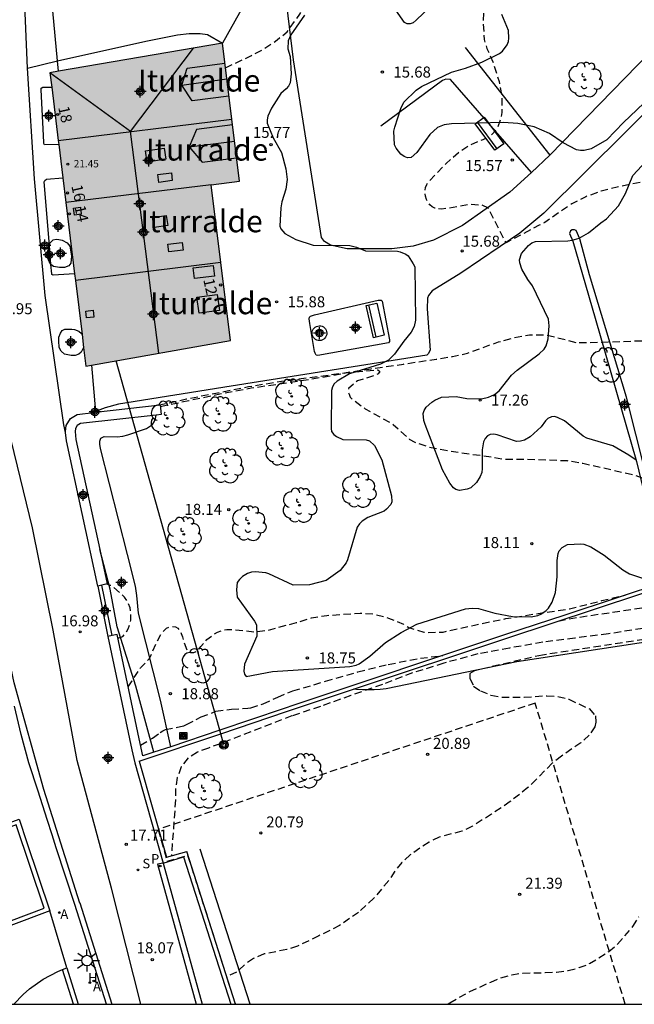
# Model space of a CAD drawing. Units: metres. Extents: x 578194 to 578544, y 4791540 to 4791791.
# Drawn here: x 578455 to 578497, y 4791540 to 4791607 of the extents above; entities that cross this region are included whole.
import ezdxf
from ezdxf.enums import TextEntityAlignment as Align

# ---------------------------------------------------------------- set-up
doc = ezdxf.new("R2010")
doc.units = ezdxf.units.M
doc.header["$MEASUREMENT"] = 0
doc.linetypes.add('TRAZOS_NORMALES', pattern=[0.75, 0.5, -0.25])
for name, color, linetype in [('010103', 9, 'LIMITE_MUNICIPAL'), ('010106', 9, 'Continuous'), ('020194', 31, 'TRAZOS_NORMALES'), ('020195', 30, 'TRAZOS_NORMALES'), ('020204', 9, 'Continuous'), ('020308', 9, 'Continuous'), ('060108', 9, 'Continuous'), ('060113', 4, 'Continuous'), ('060130', 9, 'Continuous'), ('060134', 9, 'Continuous'), ('060145', 9, 'Continuous'), ('070105', 6, 'Continuous'), ('070106', 6, 'Continuous'), ('070108', 9, 'VALLA'), ('070116', 6, 'Continuous'), ('080106', 1, 'Continuous'), ('080109', 9, 'Continuous'), ('080110', 9, 'Continuous'), ('080118', 9, 'Continuous'), ('080201', 9, 'Continuous'), ('080202', 9, 'Continuous'), ('080303', 9, 'Continuous'), ('080304', 9, 'Continuous'), ('080308', 9, 'Continuous'), ('090202', 1, 'Continuous'), ('090216', 9, 'Continuous'), ('090217', 9, 'Continuous'), ('100105', 3, 'Continuous'), ('100106', 63, 'Continuous'), ('100107', 3, 'Continuous'), ('100202', 3, 'Continuous'), ('120101', 1, 'TRAZOS_NORMALES'), ('200204', 4, 'Continuous'), ('200205', 4, 'Continuous'), ('200304', 4, 'Continuous'), ('200305', 4, 'Continuous'), ('210204', 9, 'Continuous'), ('210205', 4, 'Continuous'), ('210304', 9, 'Continuous'), ('210305', 4, 'Continuous'), ('240103', 9, 'Continuous'), ('250206', 9, 'Continuous'), ('990501', 21, 'Continuous'), ('C_Edificios', 5, 'Continuous'), ('Centroides', 1, 'Continuous')]:
    doc.layers.add(name, color=color, linetype=linetype)
doc.layers.add('080111', color=7, linetype='Continuous', lineweight=30)
doc.styles.add('ARIAL', font='arial.ttf', dxfattribs={"height": 1})
doc.styles.add('ARIALI', font='ariali.ttf', dxfattribs={"height": 1})
doc.styles.add('ROMANS', font='romans__.ttf', dxfattribs={"height": 1})
doc.styles.get("Standard").update_dxf_attribs({"font": 'arial.ttf'})
doc.linetypes.add('LIMITE_MUNICIPAL', pattern='A,0.75,-0.32,0.75,-0.25,[205,DONOSTI.shx,S=0.375,R=0,X=0,Y=0],-1,0', length=3.07)
doc.linetypes.add('VALLA', pattern='A,1,[200,DONOSTI.shx,S=0.1,R=0,X=0,Y=0],1', length=2)

# ---------------------------------------------------------------- blocks, each defined once
blk = doc.blocks.new('COTAPU')
blk.add_circle((0, 0), 0.075)
blk = doc.blocks.new('ARBOL')
blk.add_circle((0, 0), 0.0587)
for centre, radius, start, end in [((-0.564, 0.381), 0.532, 92.28, 254.58), ((-0.28, 0.855), 0.3, 359.28777, 173.60777), ((0.097, 0.97), 0.21, 23.15651, 160.46651), ((0.438, 0.881), 0.24, 301.57804, 139.32804), ((0.656, 0.288), 0.443, 319.85562, 114.76562), ((-0.091, 0.321), 0.12, 119.14, 310.56), ((0.819, -0.249), 0.383, 235.52754, 62.02753), ((-0.556, -0.339), 0.555, 142.64, 266.54), ((-0.039, -0.384), 0.21, 189.64, 323.88), ((0.299, -0.624), 0.532, 224.67, 0.24), ((-0.301, -0.676), 0.45, 213.78, 295.32)]:
    blk.add_arc(centre, radius, start, end)
blk = doc.blocks.new('SANEA')
blk.add_circle((0, 0), 0.055)
blk = doc.blocks.new('ABAS')
blk.add_circle((0, 0), 0.055)
blk = doc.blocks.new('PLUVI3')
blk.add_circle((0, 0), 0.055)
blk = doc.blocks.new('PUNTO')
blk.add_circle((0, 0), 0.075)
blk = doc.blocks.new('FAROLA')
for p, q in [((0, 0.355), (0, 0.755)), ((-0.355, 0), (-0.895, 0)), ((-0.63, 0.51), (-0.255, 0.245)), ((0.605, 0.49), (0.276, 0.223)), ((0.355, 0), (0.855, 0)), ((-0.65, -0.52), (-0.255, -0.24)), ((0, -0.355), (0, -0.755)), ((0.585, -0.52), (0.256, -0.246))]:
    blk.add_line(p, q)
blk.add_circle((0, 0), 0.355)
blk = doc.blocks.new('BANCO')
blk.add_line((1.125, 0.1875), (-1.125, 0.1875))
blk.add_lwpolyline([(1.125, 0.75), (1.125, 0), (-1.125, 0), (-1.125, 0.75)], close=True)
blk = doc.blocks.new('POSTEH')
for points in [[(-0.23, 0.23), (0.23, 0.23), (0.23, -0.23), (-0.23, -0.23), (-0.23, 0.23)], [(-0.145, 0.145), (0.145, 0.145), (0.145, -0.145), (-0.145, -0.145), (-0.145, 0.145)], [(-0.065, 0.065), (0.065, 0.065), (0.065, -0.065), (-0.065, -0.065), (-0.065, 0.065)]]:
    blk.add_lwpolyline(points)
blk = doc.blocks.new('POSTEM')
for radius in [0.29, 0.21, 0.12]:
    blk.add_circle((0, 0), radius)
blk = doc.blocks.new('BloquePortal')
blk.add_circle((0, 0), 0.075)
at = {"flags": 5}
blk.add_attdef('INDICE', text='', height=0.75, dxfattribs=at).set_placement((0, 0), align=Align.MIDDLE_CENTER)
blk = doc.blocks.new('HIDRAN')
blk.add_circle((0, 0), 0.055)
blk = doc.blocks.new('Centroide')
for points in [[(0.402, 0), (-0.402, 0)], [(0, -0.402), (0, 0.402)]]:
    blk.add_lwpolyline(points)
for radius in [0.256, 0.159]:
    blk.add_circle((0, 0), radius)

msp = doc.modelspace()

# ---------------------------------------------------------------- hatches: boundary and pattern name
at = {"layer": '990501'}
msp.add_hatch(color=256, dxfattribs=at).paths.add_polyline_path([(578468.287, 4791596.174), (578470.198, 4791596.414), (578469.623, 4791601.107), (578469.047, 4791605.8), (578463.172, 4791604.799), (578457.297, 4791603.798), (578458.521, 4791593.808), (578459.746, 4791583.817), (578464.666, 4791584.691), (578469.586, 4791585.564), (578468.936, 4791590.869)], flags=0)

# ---------------------------------------------------------------- linework, layer by layer
at = {"layer": '010103', "flags": 128}
for points in [[(578461.48, 4791548.283), (578459.16, 4791556.978), (578457.523, 4791565.85), (578456.102, 4791572.823), (578453.814, 4791582.15), (578453.048, 4791586.665), (578452.591, 4791594.96), (578452.146, 4791605.135), (578452.06, 4791612.094), (578452.39, 4791612.371)], [(578463.484, 4791540.384), (578461.48, 4791548.283)]]:
    msp.add_lwpolyline(points, dxfattribs=at)
at = {"layer": '010106'}
msp.add_lwpolyline([(578194.215, 4791540.39), (578544.205, 4791540.382), (578544.211, 4791790.375), (578194.221, 4791790.383)], close=True, dxfattribs=at)
at = {"layer": '020194', "flags": 128}
for points, elevation in [([(578469.251, 4791604.133), (578470.979, 4791604.948), (578471.903, 4791605.434), (578472.769, 4791606.028), (578473.447, 4791606.583), (578474.326, 4791607.785), (578475.523, 4791609.66), (578476.586, 4791610.789), (578476.92, 4791611.073), (578477.809, 4791611.681), (578478.805, 4791612.188), (578479.418, 4791612.409), (578480.476, 4791612.549), (578481.599, 4791612.514), (578483.651, 4791612.193), (578484.376, 4791612.025), (578484.549, 4791612), (578485.614, 4791611.701), (578485.814, 4791611.589), (578485.988, 4791611.456), (578486.419, 4791610.973), (578486.536, 4791610.778), (578486.623, 4791610.573), (578486.679, 4791610.378), (578486.845, 4791609.314), (578486.845, 4791607.985), (578486.808, 4791607.153), (578486.877, 4791606.061), (578487.056, 4791605.451), (578487.499, 4791604.458), (578487.889, 4791603.194), (578488.073, 4791602.158), (578488.083, 4791601.098), (578488.003, 4791600.683), (578487.788, 4791600.075), (578487.675, 4791599.891), (578487.392, 4791599.585), (578487.367, 4791599.568)], 15.64), ([(578544.207, 4791602.811), (578543.594, 4791602.761), (578542.972, 4791602.867), (578540.951, 4791603.783), (578539.918, 4791604.182), (578538.674, 4791604.496), (578537.592, 4791604.575), (578536.493, 4791604.553), (578535.39, 4791604.371), (578533.285, 4791603.583), (578532.202, 4791603.229), (578531.125, 4791603.003), (578530.062, 4791602.935), (578529.006, 4791602.977), (578527.604, 4791602.866), (578525.512, 4791601.697), (578524.14, 4791602.034), (578523.407, 4791602.492), (578522.994, 4791602.584), (578522.277, 4791601.967), (578522.011, 4791601.403), (578521.343, 4791600.599), (578521.169, 4791600.472), (578519.067, 4791599.756), (578516.998, 4791599.167), (578514.899, 4791598.593), (578513.819, 4791598.375), (578512.774, 4791598.305), (578511.506, 4791598.377), (578511.28, 4791598.428), (578510.068, 4791598.888), (578509.847, 4791598.945), (578508.766, 4791598.975), (578507.707, 4791598.816), (578505.637, 4791598.323), (578504.601, 4791598.055), (578502.486, 4791597.733), (578501.357, 4791597.505), (578500.272, 4791597.186), (578499.253, 4791596.784), (578498.147, 4791596.47), (578495.934, 4791596.001), (578494.835, 4791595.731), (578493.794, 4791595.357), (578492.845, 4791594.867), (578491, 4791593.602), (578490.822, 4791593.492), (578490.628, 4791593.417), (578488.364, 4791592.213), (578487.164, 4791594.588), (578486.745, 4791594.772), (578485.859, 4791594.831), (578484.358, 4791594.556), (578483.958, 4791594.518), (578483.73, 4791594.527), (578483.523, 4791594.587), (578483.333, 4791594.674), (578483.183, 4791594.809), (578483.046, 4791594.994), (578482.946, 4791595.172), (578482.871, 4791595.383), (578482.843, 4791595.591), (578482.842, 4791595.791), (578482.884, 4791595.987), (578482.98, 4791596.197), (578483.085, 4791596.368), (578484.291, 4791597.615), (578485.119, 4791598.373), (578485.839, 4791598.852), (578486.812, 4791599.257), (578486.991, 4791599.348)], 15.64), ([(578464.674, 4791581.166), (578466.6, 4791581.596), (578468.706, 4791582.008), (578470.829, 4791582.429), (578473.07, 4791582.796), (578474.861, 4791583.031), (578477.06, 4791583.33), (578479.188, 4791583.65), (578481.376, 4791583.962), (578483.61, 4791584.302), (578484.711, 4791584.473), (578485.749, 4791584.713), (578487.843, 4791585.472), (578488.912, 4791585.759), (578489.968, 4791585.964), (578491.08, 4791585.966), (578493.195, 4791585.42), (578495.333, 4791585.471), (578497.46, 4791585.548), (578499.609, 4791585.447), (578500.749, 4791585.482), (578502.884, 4791585.833), (578503.535, 4791585.903), (578504.584, 4791585.802), (578506.622, 4791585.111), (578507.472, 4791584.943), (578509.632, 4791584.943), (578510.303, 4791584.901), (578512.424, 4791584.438), (578513.026, 4791584.279), (578515.136, 4791583.56), (578517.246, 4791583.186), (578519.406, 4791582.844), (578521.476, 4791582.182), (578523.541, 4791581.66), (578525.706, 4791581.47), (578527.899, 4791581.363), (578530.12, 4791581.226), (578532.297, 4791580.958), (578533.365, 4791580.815), (578534.562, 4791580.752)], 16.64), ([(578464.82, 4791581.076), (578466.754, 4791581.486), (578468.874, 4791581.931), (578471.011, 4791582.34), (578473.089, 4791582.645), (578475.268, 4791582.975), (578477.433, 4791583.357), (578479.6, 4791583.584), (578479.765, 4791583.461), (578479.653, 4791583.295), (578479.451, 4791583.196), (578478.256, 4791582.82), (578478.083, 4791582.702), (578477.634, 4791582.301), (578477.614, 4791582.099), (578477.673, 4791581.905), (578477.756, 4791581.709), (578477.906, 4791581.571), (578478.773, 4791580.919), (578480.686, 4791579.86), (578481.77, 4791578.86), (578482.145, 4791578.645), (578483.155, 4791578.304), (578485.341, 4791577.919), (578487.485, 4791577.637), (578488.144, 4791577.502), (578490.335, 4791577.475), (578492.534, 4791577.394), (578493.601, 4791577.219), (578494.94, 4791576.911), (578497.062, 4791576.423), (578498.67, 4791575.865), (578500.696, 4791575.225), (578502.799, 4791574.837), (578504.959, 4791574.504), (578507.149, 4791574.181), (578509.293, 4791573.731), (578510.313, 4791573.443), (578511.203, 4791573.106)], 17.64), ([(578461.926, 4791565.314), (578462.268, 4791565.429), (578462.398, 4791565.584), (578462.625, 4791565.933), (578462.697, 4791566.129), (578462.802, 4791566.537), (578462.813, 4791566.749), (578462.77, 4791567.371), (578462.613, 4791567.757), (578462.379, 4791568.099), (578461.612, 4791568.787), (578461.429, 4791568.889), (578461.239, 4791568.964), (578461.155, 4791568.988)], 17.64), ([(578462.632, 4791561.983), (578462.895, 4791562.407), (578463.462, 4791563.293), (578464.076, 4791563.921), (578464.612, 4791565.116), (578464.92, 4791565.694), (578465.234, 4791565.991), (578465.433, 4791566.071), (578465.632, 4791566.093), (578465.843, 4791566.081), (578466.017, 4791565.981), (578466.142, 4791565.799), (578466.242, 4791565.62), (578466.32, 4791565.407), (578466.372, 4791565.184), (578466.667, 4791564.377), (578466.881, 4791564.322), (578467.093, 4791564.326), (578467.294, 4791564.405), (578467.449, 4791564.558), (578467.575, 4791564.742), (578467.992, 4791565.215), (578468.512, 4791565.612), (578468.714, 4791565.716), (578469.12, 4791565.862), (578469.34, 4791565.902), (578469.557, 4791565.904), (578471.284, 4791565.738), (578472.175, 4791565.853), (578474.088, 4791566.374), (578475.116, 4791566.682), (578476.157, 4791566.851), (578478.439, 4791567.011), (578479.342, 4791566.951), (578480.363, 4791566.679), (578481.381, 4791566.252), (578481.755, 4791566.038), (578482.762, 4791565.712), (578482.999, 4791565.697), (578484.079, 4791565.725), (578486.216, 4791566.2), (578488.354, 4791566.638), (578490.552, 4791566.988), (578492.698, 4791567.299), (578494.896, 4791567.86), (578496.491, 4791568.244)], 18.64)]:
    msp.add_lwpolyline(points, dxfattribs=dict(at, elevation=elevation))
at = {"layer": '020194'}
for points, elevation in [([(578497.68, 4791565.97), (578495.34, 4791565.6), (578493.05, 4791565.31), (578490.87, 4791565.03), (578488.59, 4791564.63), (578486.45, 4791564.23), (578484.12, 4791563.6), (578481.99, 4791562.94), (578479.94, 4791562.15), (578477.79, 4791561.4), (578475.72, 4791560.66), (578473.78, 4791560.01), (578468.09, 4791557.82), (578467.35, 4791557.55), (578466.71, 4791557.15), (578466.24, 4791556.54), (578465.97, 4791555.82), (578465.85, 4791555.07), (578465.85, 4791554.31), (578465.57, 4791550.49)], 20.64), ([(578500.01, 4791565.55), (578490.84, 4791564.16), (578486.21, 4791563.09), (578485.91, 4791562.89), (578485.9, 4791562.57), (578486.16, 4791562.04), (578486.62, 4791561.72), (578487.33, 4791561.43), (578488.07, 4791561.3), (578489.61, 4791561.28), (578491.14, 4791561.39), (578491.9, 4791561.34), (578492.65, 4791561.15), (578494.05, 4791560.49), (578494.45, 4791560.02), (578494.49, 4791559.59), (578494.42, 4791559.28), (578494.03, 4791558.7), (578493.46, 4791558.19), (578492.15, 4791557.28), (578491.51, 4791556.8), (578490.43, 4791555.7), (578489.86, 4791555.14), (578488.65, 4791554.18), (578487.38, 4791553.33), (578486.07, 4791552.5), (578485.36, 4791552.16), (578483.82, 4791551.77), (578483.12, 4791551.43), (578481.84, 4791550.55), (578481.27, 4791550.03), (578480.78, 4791549.44), (578480.37, 4791548.8), (578479.37, 4791547.61), (578478.32, 4791546.64), (578477.03, 4791545.75), (578475.61, 4791545.04), (578474.17, 4791544.34), (578473.43, 4791544.11), (578471.9, 4791543.81), (578471.16, 4791543.51), (578470.55, 4791543.07), (578470, 4791542.56), (578469.34, 4791542.27)], 21.14), ([(578484.373, 4791540.384), (578484.54, 4791540.49), (578485.89, 4791541.25), (578487.32, 4791541.9), (578488.02, 4791542.18), (578488.75, 4791542.39), (578489.5, 4791542.51), (578491.04, 4791542.54), (578491.8, 4791542.57), (578492.59, 4791542.68), (578493.35, 4791542.88), (578494.06, 4791543.15), (578495.36, 4791543.98), (578495.96, 4791544.48), (578497.01, 4791545.67), (578497.41, 4791546.34)], 21.64)]:
    msp.add_lwpolyline(points, dxfattribs=dict(at, elevation=elevation))
at = {"layer": '020195', "elevation": 19.64, "flags": 128}
msp.add_lwpolyline([(578491.927, 4791566.474), (578492.604, 4791566.624), (578494.8, 4791566.953), (578497.06, 4791567.287), (578499.304, 4791567.633), (578501.555, 4791568.006), (578503.807, 4791568.402), (578505.785, 4791568.56)], dxfattribs=at)
at = {"layer": '020195', "elevation": 19.64}
msp.add_lwpolyline([(578463.47, 4791558.02), (578464.28, 4791558.51), (578464.8, 4791558.88), (578464.98, 4791559), (578465.16, 4791559.08), (578466.41, 4791559.34), (578466.6, 4791559.42), (578467.59, 4791559.94), (578468.6, 4791560.33), (578469.67, 4791560.48), (578470.77, 4791560.53), (578470.97, 4791560.57), (578471.82, 4791560.84), (578472.82, 4791561.29), (578473.84, 4791561.72), (578476.07, 4791562.37), (578478.26, 4791563.01), (578480.34, 4791563.52), (578482.53, 4791563.94), (578484.06, 4791564.12)], dxfattribs=at)
at = {"layer": '060108', "flags": 128}
for points in [[(578458.998, 4791547.174), (578458.358, 4791549.094), (578457.728, 4791551.024), (578457.438, 4791551.921), (578457.108, 4791552.954), (578456.488, 4791554.884), (578455.858, 4791556.814), (578455.328, 4791558.744), (578454.878, 4791560.674)], [(578465.01, 4791550), (578467.665, 4791540.384)], [(578461.138, 4791540.384), (578458.998, 4791547.174)]]:
    msp.add_lwpolyline(points, dxfattribs=at)
at = {"layer": '060113', "flags": 128}
for points in [[(578459.328, 4791547.274), (578456.868, 4791555.004), (578454.868, 4791562.274), (578453.228, 4791569.984), (578451.579, 4791579.243), (578451.299, 4791581.843), (578451.019, 4791584.443), (578450.759, 4791587.053), (578450.509, 4791589.653), (578450.279, 4791592.263), (578450.029, 4791595.083), (578449.829, 4791597.923), (578449.659, 4791600.753), (578449.529, 4791603.593), (578449.449, 4791606.433), (578449.419, 4791607.853), (578449.239, 4791609.732), (578449.15, 4791617.868)], [(578465.01, 4791550), (578464.632, 4791549.919), (578467.266, 4791540.384)], [(578459.329, 4791547.279), (578461.502, 4791540.384)]]:
    msp.add_lwpolyline(points, dxfattribs=at)
at = {"layer": '060130', "flags": 128}
for points in [[(578506.564, 4791613.917), (578499.892, 4791606.937), (578491.343, 4791598.195)], [(578508.984, 4791611.945), (578502.188, 4791605.369), (578490.932, 4791594.238), (578489.312, 4791592.87), (578485.296, 4791590.142), (578483.34, 4791588.946), (578483.076, 4791588.642), (578483.008, 4791588.442), (578483, 4791587.726), (578483.2, 4791584.922), (578483.072, 4791584.654), (578482.972, 4791584.578), (578469.64, 4791582.459), (578461.976, 4791581.227), (578461.064, 4791580.995), (578460.395, 4791580.73)], [(578490.098, 4791596.997), (578488.628, 4791595.67), (578485.396, 4791593.394), (578483.432, 4791592.41), (578482.04, 4791591.994), (578480.576, 4791591.814), (578477.544, 4791591.802), (578476.404, 4791592.066), (578476.004, 4791592.314), (578475.8, 4791592.574), (578473.877, 4791604.67), (578473.169, 4791610.694), (578472.985, 4791610.79), (578472.761, 4791610.806), (578472.093, 4791610.762)], [(578457.804, 4791604.607), (578463.817, 4791605.946), (578465.981, 4791606.382), (578466.785, 4791606.458), (578467.537, 4791606.462), (578468.029, 4791606.41), (578469.047, 4791605.8)], [(578455.764, 4791604.115), (578457.804, 4791604.607)], [(578491.343, 4791598.195), (578490.098, 4791596.997)], [(578460.395, 4791580.73), (578460.252, 4791580.674)], [(578458.438, 4791542.854), (578457.278, 4791546.754)]]:
    msp.add_lwpolyline(points, dxfattribs=at)
at = {"layer": '060134', "flags": 128}
for points in [[(578455.764, 4791604.115), (578455.56, 4791608.96)], [(578458.363, 4791579.304), (578458.234, 4791579.825), (578456.962, 4791588.629), (578456.246, 4791596.569), (578455.764, 4791604.115)], [(578460.554, 4791568.853), (578461.24, 4791565.416)]]:
    msp.add_lwpolyline(points, dxfattribs=at)
at = {"layer": '060145', "flags": 128}
msp.add_lwpolyline([(578474.996, 4791586.719), (578474.952, 4791587.047), (578474.968, 4791587.147), (578475.048, 4791587.215), (578475.308, 4791587.315), (578479.648, 4791588.322), (578479.748, 4791588.322), (578479.86, 4791588.306), (578479.924, 4791588.25), (578480.424, 4791585.622), (578480.42, 4791585.506), (578480.348, 4791585.402), (578475.552, 4791584.555), (578475.428, 4791584.567), (578475.356, 4791584.699), (578475.324, 4791584.823), (578474.996, 4791586.719)], dxfattribs=at)
at = {"layer": '070105', "flags": 128}
for points in [[(578460.398, 4791580.69), (578464.808, 4791581.181)], [(578464.808, 4791581.181), (578464.88, 4791580.535), (578464.538, 4791580.497)], [(578458.363, 4791579.304), (578458.355, 4791579.378), (578458.398, 4791579.79), (578458.69, 4791580.25), (578459.141, 4791580.536), (578460.252, 4791580.674)], [(578464.538, 4791580.497), (578459.369, 4791579.911), (578459.161, 4791579.779), (578459.029, 4791579.571), (578459.009, 4791579.38), (578459.068, 4791578.839), (578460.685, 4791571.332)], [(578460.252, 4791580.674), (578460.398, 4791580.69)], [(578460.554, 4791568.853), (578458.427, 4791578.734), (578458.363, 4791579.304)], [(578477.966, 4791561.83), (578488.42, 4791565.31), (578497.551, 4791568.331), (578508.155, 4791571.846), (578516.655, 4791574.626), (578527.705, 4791578.245)], [(578460.685, 4791571.332), (578461.188, 4791568.995), (578460.836, 4791568.917)], [(578499.236, 4791569.152), (578492.37, 4791566.88), (578488.34, 4791565.55), (578473.98, 4791560.76), (578473.19, 4791560.5)], [(578460.836, 4791568.917), (578460.554, 4791568.853)], [(578461.526, 4791565.477), (578461.24, 4791565.416)], [(578461.24, 4791565.416), (578462.88, 4791557.703), (578463.07, 4791556.83)], [(578464.38, 4791557.54), (578463.63, 4791557.29), (578463.38, 4791558.45), (578461.876, 4791565.551), (578461.526, 4791565.477)], [(578473.42, 4791560.31), (578477.966, 4791561.83)], [(578440.725, 4791540.385), (578440.578, 4791540.785), (578456.898, 4791546.924), (578454.998, 4791552.604), (578453.298, 4791551.974), (578453.198, 4791552.264), (578455.188, 4791552.994)], [(578455.188, 4791552.994), (578455.725, 4791551.391), (578457.278, 4791546.754), (578440.968, 4791540.615), (578441.053, 4791540.385)], [(578458.148, 4791542.754), (578458.438, 4791542.854)], [(578458.894, 4791540.384), (578458.148, 4791542.754)], [(578458.438, 4791542.854), (578459.216, 4791540.384)]]:
    msp.add_lwpolyline(points, dxfattribs=at)
at = {"layer": '070105'}
for points in [[(578473.19, 4791560.5), (578468.86, 4791559.05)], [(578468.93, 4791558.8), (578473.42, 4791560.31)], [(578468.86, 4791559.05), (578465.52, 4791557.92)], [(578463.38, 4791556.93), (578468.93, 4791558.8)], [(578465.52, 4791557.92), (578464.38, 4791557.54)], [(578463.38, 4791556.93), (578465.23, 4791550.39), (578466.61, 4791550.79)], [(578466.4, 4791550.41), (578469.609, 4791540.384)], [(578469.939, 4791540.384), (578466.61, 4791550.79)]]:
    msp.add_lwpolyline(points, dxfattribs=at)
at = {"layer": '070106', "flags": 128}
for points in [[(578457.804, 4791604.607), (578457.482, 4791608.006)], [(578457.871, 4791603.896), (578457.804, 4791604.607)], [(578460.126, 4791583.884), (578460.395, 4791580.73)], [(578460.395, 4791580.73), (578460.398, 4791580.69)], [(578461.526, 4791565.477), (578460.836, 4791568.917)]]:
    msp.add_lwpolyline(points, dxfattribs=at)
at = {"layer": '070108'}
msp.add_lwpolyline([(578544.206, 4791561.294), (578538.58, 4791562.76), (578535.19, 4791563.51), (578531.35, 4791564.18), (578527.49, 4791564.73), (578523.61, 4791565.15), (578519.72, 4791565.45), (578515.82, 4791565.63), (578508.85, 4791565.73), (578498.78, 4791565.16), (578489.1, 4791563.69), (578480.2, 4791561.85), (578479.79, 4791561.82), (578479.39, 4791561.8), (578478.98, 4791561.8), (578478.58, 4791561.8), (578478.17, 4791561.82), (578477.966, 4791561.83)], dxfattribs=at)
at = {"layer": '070116'}
for points in [[(578463.07, 4791556.83), (578465.01, 4791550)], [(578465.01, 4791550), (578466.4, 4791550.41)]]:
    msp.add_lwpolyline(points, dxfattribs=at)
at = {"layer": '080106', "flags": 128}
for points in [[(578465.189, 4791597.906), (578463.921, 4791597.718), (578463.801, 4791598.478), (578465.069, 4791598.666), (578465.189, 4791597.906)], [(578465.629, 4791596.45), (578464.703, 4791596.331), (578464.645, 4791596.87), (578465.571, 4791596.99), (578465.629, 4791596.45)], [(578459.433, 4791594.163), (578458.971, 4791594.097), (578458.905, 4791594.571), (578459.367, 4791594.637), (578459.433, 4791594.163)], [(578465.333, 4791593.395), (578464.393, 4791593.253), (578464.277, 4791593.947), (578465.217, 4791594.089), (578465.333, 4791593.395)], [(578466.369, 4791591.715), (578465.387, 4791591.613), (578465.329, 4791592.131), (578466.311, 4791592.233), (578466.369, 4791591.715)], [(578468.508, 4791589.939), (578467.146, 4791589.78), (578467.057, 4791590.511), (578468.418, 4791590.67), (578468.508, 4791589.939)], [(578468.84, 4791587.619), (578467.458, 4791587.429), (578467.308, 4791588.515), (578468.69, 4791588.705), (578468.84, 4791587.619)], [(578460.281, 4791587.155), (578459.79, 4791587.106), (578459.741, 4791587.575), (578460.232, 4791587.624), (578460.281, 4791587.155)]]:
    msp.add_lwpolyline(points, dxfattribs=at)
at = {"layer": '080109', "flags": 128}
for points in [[(578462.773, 4791599.786), (578467.075, 4791605.464)], [(578462.773, 4791599.786), (578457.297, 4791603.798)], [(578466.269, 4791602.946), (578469.343, 4791603.386)], [(578464.72, 4791584.7), (578462.773, 4791599.786)], [(578466.789, 4791598.75), (578469.864, 4791599.135)]]:
    msp.add_lwpolyline(points, dxfattribs=at)
at = {"layer": '080110', "flags": 128}
for points in [[(578469.487, 4791602.21), (578466.985, 4791601.894), (578466.269, 4791602.946), (578466.641, 4791604.114), (578469.214, 4791604.439)], [(578469.728, 4791600.246), (578467.289, 4791599.938), (578466.789, 4791598.75), (578467.661, 4791597.718), (578470.002, 4791598.014)]]:
    msp.add_lwpolyline(points, dxfattribs=at)
at = {"layer": '080111', "flags": 128}
for points in [[(578469.047, 4791605.8), (578457.871, 4791603.896)], [(578469.681, 4791600.634), (578469.047, 4791605.8)], [(578457.871, 4791603.896), (578457.297, 4791603.798), (578457.416, 4791602.825)], [(578457.416, 4791602.825), (578457.862, 4791599.184)], [(578468.287, 4791596.174), (578470.198, 4791596.414), (578469.681, 4791600.634)], [(578457.862, 4791599.184), (578457.897, 4791598.905)], [(578457.897, 4791598.905), (578458.172, 4791596.652)], [(578458.172, 4791596.652), (578458.38, 4791594.961)], [(578468.936, 4791590.869), (578468.287, 4791596.174)], [(578458.38, 4791594.961), (578458.974, 4791590.111)], [(578460.126, 4791583.884), (578469.586, 4791585.564), (578468.936, 4791590.869)], [(578458.974, 4791590.111), (578459.03, 4791589.654)], [(578459.03, 4791589.654), (578459.481, 4791585.979)], [(578459.481, 4791585.979), (578459.59, 4791585.087)], [(578459.59, 4791585.087), (578459.746, 4791583.817), (578460.126, 4791583.884)]]:
    msp.add_lwpolyline(points, dxfattribs=at)
at = {"layer": '080118', "flags": 128}
for points in [[(578457.862, 4791599.184), (578469.681, 4791600.634)], [(578468.287, 4791596.174), (578458.38, 4791594.961)], [(578468.936, 4791590.869), (578459.03, 4791589.654)]]:
    msp.add_lwpolyline(points, dxfattribs=at)
at = {"layer": '100105', "flags": 128}
for points in [[(578457.897, 4791598.905), (578456.929, 4791598.883), (578456.881, 4791598.975), (578456.869, 4791599.063), (578456.701, 4791602.635), (578456.705, 4791602.747), (578456.801, 4791602.818), (578457.416, 4791602.825)], [(578457.258, 4791592.039), (578456.905, 4791596.363), (578456.937, 4791596.463), (578457.057, 4791596.551), (578458.172, 4791596.652)], [(578457.364, 4791590.745), (578457.258, 4791592.039)], [(578458.974, 4791590.111), (578457.505, 4791590.027), (578457.429, 4791590.051), (578457.417, 4791590.103), (578457.364, 4791590.745)], [(578454.834, 4791540.384), (578455.478, 4791541.054), (578455.908, 4791541.434), (578456.838, 4791542.094), (578457.838, 4791542.624), (578458.148, 4791542.754)]]:
    msp.add_lwpolyline(points, dxfattribs=at)
at = {"layer": '100106', "color": 63, "flags": 128}
for points in [[(578483.224, 4791608.302), (578482.252, 4791607.366), (578482.036, 4791607.194), (578481.828, 4791607.126), (578481.628, 4791607.118), (578481.448, 4791607.222), (578480.861, 4791608.046)], [(578474.641, 4791607.714), (578473.713, 4791606.374), (578473.521, 4791605.978), (578473.493, 4791605.434), (578473.657, 4791604.894), (578473.737, 4791603.726), (578473.653, 4791603.102), (578473.553, 4791602.882), (578473.389, 4791602.694), (578473.013, 4791602.374), (578472.385, 4791601.378), (578472.145, 4791600.842), (578472.101, 4791600.594), (578472.097, 4791600.358), (578472.513, 4791599.354), (578473.065, 4791598.358), (578473.368, 4791597.25), (578473.456, 4791596.522), (578473.372, 4791595.878), (578473.088, 4791594.998), (578473.02, 4791594.598), (578472.956, 4791593.358), (578473.016, 4791593.17), (578473.296, 4791592.862), (578474.036, 4791592.434), (578475.236, 4791592.05), (578477.72, 4791592.046), (578478.172, 4791591.926), (578478.784, 4791591.678), (578480.972, 4791591.65), (578481.164, 4791591.594), (578481.532, 4791591.438), (578481.696, 4791591.326), (578482.044, 4791590.794), (578482.156, 4791590.582), (578482.196, 4791586.954), (578482.096, 4791586.522), (578481.904, 4791586.134), (578481.392, 4791585.526), (578480.764, 4791584.635), (578480.364, 4791584.239), (578479.816, 4791583.955), (578477.708, 4791583.291), (578476.86, 4791582.803), (578476.668, 4791582.615), (578476.536, 4791582.407), (578476.472, 4791582.171), (578476.448, 4791579.587), (578476.48, 4791579.371), (578476.636, 4791579.159), (578476.808, 4791579.031), (578477.252, 4791578.839), (578478.844, 4791578.799), (578479.06, 4791578.731), (578479.416, 4791578.419), (578479.912, 4791577.443), (578480.556, 4791575.003), (578480.58, 4791574.591), (578480.508, 4791574.395), (578480.216, 4791574.079), (578480.052, 4791573.959), (578478.96, 4791573.515), (578478.564, 4791573.271), (578478.376, 4791573.091), (578478.228, 4791572.867), (578477.564, 4791570.639), (578477.464, 4791570.443), (578477.06, 4791569.923), (578476.12, 4791569.231), (578474.988, 4791568.927), (578473.872, 4791568.903), (578472.204, 4791569.683), (578471.992, 4791569.755), (578471.284, 4791569.811), (578471.028, 4791569.807), (578470.756, 4791569.719), (578470.416, 4791569.507), (578470.208, 4791569.299), (578470.056, 4791569.087), (578470, 4791568.595), (578470.044, 4791568.099), (578471.24, 4791566.467), (578471.356, 4791566.219), (578471.4, 4791565.447), (578470.54, 4791563.531), (578470.508, 4791563.063), (578470.548, 4791562.863), (578470.668, 4791562.687), (578472.456, 4791563.035), (578477.728, 4791563.375), (578478.16, 4791563.467), (578478.356, 4791563.555), (578479.076, 4791564.075), (578480.16, 4791565.003), (578481.22, 4791565.703), (578482.292, 4791566.255), (578485.599, 4791567.311), (578486.047, 4791567.351), (578486.479, 4791567.319), (578487.611, 4791567.007), (578488.811, 4791566.775), (578490.075, 4791566.751), (578490.531, 4791566.847), (578490.743, 4791566.935), (578491.107, 4791567.195), (578491.263, 4791567.359), (578491.507, 4791567.755), (578491.727, 4791568.419), (578491.855, 4791569.491), (578491.855, 4791570.599), (578491.907, 4791571.067), (578491.991, 4791571.251), (578492.187, 4791571.467), (578492.543, 4791571.671), (578493.455, 4791571.739), (578493.675, 4791571.699), (578494.151, 4791571.527), (578495.059, 4791570.967), (578496.315, 4791569.963), (578496.783, 4791569.683), (578497.875, 4791569.319)], [(578498.2, 4791602.15), (578496.368, 4791600.41), (578495.24, 4791599.226), (578494.156, 4791598.606), (578493.688, 4791598.498), (578493.428, 4791598.502), (578493.176, 4791598.558), (578492.264, 4791599.018), (578491.32, 4791599.662), (578490.272, 4791600.11), (578489.164, 4791600.342), (578488.188, 4791600.398), (578484.648, 4791600.31), (578484.14, 4791600.254), (578483.696, 4791600.066), (578483.172, 4791599.586), (578482.284, 4791598.362), (578481.904, 4791598.03), (578481.66, 4791598.01), (578481.42, 4791598.102), (578481.208, 4791598.258), (578480.872, 4791598.67), (578480.764, 4791598.886), (578480.724, 4791599.818), (578480.78, 4791600.09), (578481.192, 4791601.354), (578481.412, 4791601.782), (578482.248, 4791602.61), (578482.6, 4791602.862), (578484.66, 4791603.838), (578485.604, 4791604.098), (578486.724, 4791604.506), (578487.92, 4791605.102), (578488.128, 4791605.27), (578488.444, 4791605.69), (578488.528, 4791605.914), (578488.564, 4791606.158), (578488.54, 4791606.674), (578488.072, 4791607.754)], [(578497.219, 4791577.43), (578496.739, 4791577.758), (578495.631, 4791578.394), (578493.876, 4791578.93), (578493.62, 4791579.066), (578492.352, 4791580.094), (578491.88, 4791580.33), (578491.66, 4791580.39), (578491.456, 4791580.382), (578491.22, 4791580.258), (578491.064, 4791580.11), (578490.756, 4791579.694), (578490, 4791579.006), (578489.62, 4791578.782), (578489.34, 4791578.706), (578489.072, 4791578.702), (578487.768, 4791579.139), (578487.54, 4791579.183), (578487.276, 4791579.171), (578487.1, 4791579.071), (578486.948, 4791578.907), (578486.828, 4791578.679), (578486.74, 4791578.131), (578486.74, 4791576.867), (578486.708, 4791576.579), (578486.612, 4791576.315), (578486.348, 4791575.911), (578485.964, 4791575.551), (578485.728, 4791575.443), (578485.2, 4791575.359), (578484.948, 4791575.419), (578484.784, 4791575.535), (578484.528, 4791575.847), (578484.032, 4791576.763), (578482.848, 4791579.847), (578482.768, 4791580.119), (578482.724, 4791580.595), (578482.784, 4791580.815), (578482.916, 4791581.023), (578483.308, 4791581.375), (578483.524, 4791581.515), (578483.96, 4791581.711), (578484.96, 4791581.766), (578485.692, 4791581.618), (578486.688, 4791581.606), (578487.18, 4791581.718), (578487.576, 4791581.882), (578487.908, 4791582.138), (578488.728, 4791583.202), (578489.124, 4791583.558), (578490.628, 4791584.662), (578490.968, 4791584.986), (578491.096, 4791585.202), (578491.244, 4791585.674), (578491.304, 4791586.558), (578491.268, 4791587.014), (578490.172, 4791589.286), (578489.852, 4791589.722), (578489.432, 4791590.422), (578489.3, 4791590.862), (578489.272, 4791591.062), (578489.428, 4791591.486), (578489.904, 4791592.034), (578490.128, 4791592.21), (578490.376, 4791592.314), (578492.576, 4791592.354), (578492.864, 4791592.394), (578493.336, 4791592.546), (578493.992, 4791592.89), (578494.82, 4791593.582), (578495.212, 4791593.862), (578496.028, 4791594.734), (578496.508, 4791595.574), (578497.008, 4791596.806), (578497.916, 4791597.786)]]:
    msp.add_lwpolyline(points, dxfattribs=at)
at = {"layer": '100107', "flags": 128}
for points in [[(578485.588, 4791605.503), (578491.343, 4791598.195)], [(578490.098, 4791596.997), (578484.58, 4791603.327), (578484.268, 4791603.359), (578484.028, 4791603.267), (578479.84, 4791600.151)], [(578499.712, 4791569.31), (578496.571, 4791581.718), (578494.048, 4791590.034), (578493.384, 4791592.494), (578493.152, 4791593.05), (578493.04, 4791593.11), (578492.876, 4791593.11), (578492.748, 4791593.034), (578492.691, 4791592.857), (578492.91, 4791592.331), (578494.434, 4791587.092), (578497.259, 4791577.336), (578499.236, 4791569.152)], [(578457.364, 4791590.745), (578457.305, 4791590.795), (578457.153, 4791591.163), (578457.153, 4791591.671), (578457.258, 4791592.039)], [(578457.258, 4791592.039), (578457.309, 4791592.215), (578457.517, 4791592.431), (578457.713, 4791592.459), (578457.909, 4791592.455), (578458.137, 4791592.391), (578458.477, 4791592.223), (578458.641, 4791591.995), (578458.769, 4791591.315)], [(578458.769, 4791591.315), (578458.725, 4791590.835), (578458.589, 4791590.647), (578458.297, 4791590.535), (578457.941, 4791590.531), (578457.529, 4791590.607), (578457.364, 4791590.745)], [(578475.156, 4791586.055), (578475.163, 4791586.153), (578475.189, 4791586.247), (578475.234, 4791586.335), (578475.294, 4791586.412), (578475.368, 4791586.476), (578475.454, 4791586.524), (578475.547, 4791586.555), (578475.644, 4791586.567), (578475.742, 4791586.56), (578475.836, 4791586.534), (578475.924, 4791586.489), (578476.001, 4791586.429), (578476.065, 4791586.355), (578476.113, 4791586.269), (578476.144, 4791586.176), (578476.156, 4791586.079), (578476.149, 4791585.981), (578476.123, 4791585.887), (578476.078, 4791585.799), (578476.018, 4791585.722), (578475.944, 4791585.658), (578475.858, 4791585.61), (578475.765, 4791585.579), (578475.668, 4791585.567), (578475.57, 4791585.574), (578475.476, 4791585.6), (578475.388, 4791585.645), (578475.311, 4791585.705), (578475.247, 4791585.779), (578475.199, 4791585.865), (578475.168, 4791585.958), (578475.156, 4791586.055)], [(578459.59, 4791585.087), (578459.417, 4791584.783), (578459.261, 4791584.635), (578459.009, 4791584.559), (578458.749, 4791584.555), (578458.293, 4791584.635), (578458.069, 4791584.843), (578457.933, 4791585.099), (578457.905, 4791585.535), (578457.909, 4791585.795), (578458.005, 4791586.079), (578458.125, 4791586.243), (578458.313, 4791586.335), (578458.533, 4791586.347), (578458.777, 4791586.343), (578458.969, 4791586.311), (578459.273, 4791586.211), (578459.445, 4791586.051), (578459.481, 4791585.979)], [(578465.52, 4791557.92), (578464.82, 4791561.096), (578463.32, 4791566.999), (578463.22, 4791568.211), (578463.128, 4791568.835), (578462.58, 4791570.999), (578460.744, 4791578.215), (578460.692, 4791578.515), (578460.684, 4791578.711), (578460.76, 4791578.923), (578460.996, 4791579.023), (578461.868, 4791579.019), (578462.26, 4791579.067), (578462.592, 4791579.147), (578463.88, 4791579.579), (578464.288, 4791579.855), (578464.404, 4791580.027), (578464.496, 4791580.251), (578464.538, 4791580.497)], [(578464.38, 4791557.54), (578463.148, 4791562.04), (578461.868, 4791566.079), (578461.408, 4791568.639), (578460.685, 4791571.332)]]:
    msp.add_lwpolyline(points, dxfattribs=at)
at = {"layer": '100107'}
msp.add_lwpolyline([(578470.924, 4791540.384), (578467.53, 4791550.95)], dxfattribs=at)
at = {"layer": '120101'}
msp.add_lwpolyline([(578496.48, 4791540.383), (578490.353, 4791560.884), (578464.672, 4791552.287), (578465.287, 4791550.123), (578466.677, 4791550.533), (578469.887, 4791540.503), (578469.925, 4791540.384)], dxfattribs=at)
at = {"layer": '240103', "flags": 128}
for points in [[(578476.673, 4791700.372), (578487.287, 4791690.896), (578493.817, 4791650), (578469.047, 4791605.8)], [(578469.14, 4791558.05), (578468.86, 4791559.05), (578468.41, 4791560.65), (578461.798, 4791584.181)]]:
    msp.add_lwpolyline(points, dxfattribs=at)

# ---------------------------------------------------------------- block references
at = {"layer": '020204', "rotation": 359.9987685839998}
for p in [(578479.942, 4791603.843, 15.68), (578472.358, 4791598.899, 15.773), (578488.792, 4791597.85, 15.573), (578485.38, 4791591.666, 15.674), (578472.738, 4791588.204, 15.876), (578486.6, 4791581.51, 17.264), (578469.478, 4791574.056, 18.136), (578490.121, 4791571.74, 18.108), (578459.356, 4791565.735, 16.984), (578474.834, 4791563.962, 18.748), (578465.498, 4791561.526, 18.88), (578462.492, 4791551.273, 17.711), (578464.266, 4791543.415, 18.068)]:
    msp.add_blockref('COTAPU', p, dxfattribs=at)
at = {"layer": '020204'}
for p in [(578483.02, 4791557.4, 20.89), (578471.66, 4791552.05, 20.79), (578489.29, 4791547.87, 21.39)]:
    msp.add_blockref('COTAPU', p, dxfattribs=at)
at = {"layer": '080201', "rotation": 359.9987685839998}
msp.add_blockref('PUNTO', (578458.514, 4791597.572, 21.452), dxfattribs=at)
at = {"layer": '080202', "rotation": 359.9987685839998}
for p in [(578457.814, 4791600.956), (578458.493, 4791595.611), (578458.63, 4791594.191), (578468.931, 4791589.348)]:
    msp.add_blockref('BloquePortal', p, dxfattribs=at)
at = {"layer": '090202'}
for p, rotation in [((578486.938, 4791599.42), 306.3876830255703), ((578479.083, 4791586.855), 282.7208359256456)]:
    msp.add_blockref('BANCO', p, dxfattribs=dict(at, rotation=rotation))
at = {"layer": '090216'}
msp.add_blockref('POSTEH', (578466.38, 4791558.65), dxfattribs=at)
at = {"layer": '090217'}
msp.add_blockref('POSTEM', (578469.14, 4791558.05), dxfattribs=at)
at = {"layer": '100202', "rotation": 359.9987685839998}
for p in [(578493.74, 4791603.319), (578495.244, 4791583.898), (578473.764, 4791581.767), (578465.296, 4791580.275), (578468.808, 4791580.563), (578473.112, 4791578.223), (578469.276, 4791577.043), (578478.328, 4791575.379), (578474.296, 4791574.355), (578470.836, 4791573.119), (578466.412, 4791572.375), (578467.4, 4791563.423)]:
    msp.add_blockref('ARBOL', p, dxfattribs=at)
at = {"layer": '100202'}
for p in [(578474.66, 4791556.27), (578467.82, 4791554.9)]:
    msp.add_blockref('ARBOL', p, dxfattribs=at)
at = {"layer": '200204'}
msp.add_blockref('HIDRAN', (578460.015, 4791541.862, 18.198), dxfattribs=at)
at = {"layer": '200205', "rotation": 359.9987685839998}
for p in [(578457.93, 4791546.629, 17.996), (578460.283, 4791541.969, 18.195)]:
    msp.add_blockref('ABAS', p, dxfattribs=at)
at = {"layer": '210204', "rotation": 359.9987685839998}
msp.add_blockref('SANEA', (578463.288, 4791549.532, 17.853), dxfattribs=at)
at = {"layer": '210205', "rotation": 359.9987685839998}
msp.add_blockref('PLUVI3', (578464.806, 4791549.796, 17.854), dxfattribs=at)
at = {"layer": '250206', "rotation": 359.9987685839998}
msp.add_blockref('FAROLA', (578459.818, 4791543.362), dxfattribs=at)
at = {"layer": 'C_Edificios', "rotation": 359.9987685839998}
for p in [(578463.449, 4791602.512), (578464.029, 4791597.822), (578463.659, 4791592.933), (578464.339, 4791587.363)]:
    msp.add_blockref('Centroide', p, dxfattribs=at)
at = {"layer": 'Centroides', "rotation": 359.9987685839998}
for p in [(578457.219, 4791600.869), (578463.42, 4791594.88), (578457.862, 4791593.36), (578456.947, 4791592.031), (578458.019, 4791591.501), (578457.236, 4791591.401), (578478.114, 4791586.451), (578458.728, 4791585.452), (578475.657, 4791586.071), (578496.453, 4791581.202), (578460.361, 4791580.703), (578459.552, 4791575.054), (578462.175, 4791569.085), (578461.037, 4791567.175), (578461.251, 4791557.157)]:
    msp.add_blockref('Centroide', p, dxfattribs=at)

# ---------------------------------------------------------------- texts
at = {"layer": '020308', "style": 'ARIAL'}
for s, p in [('15.68', (578480.692, 4791603.468)), ('15.77', (578471.119, 4791599.362)), ('15.57', (578485.577, 4791597.098)), ('15.68', (578485.394, 4791591.955)), ('15.88', (578473.488, 4791587.829)), ('15.95', (578453.554, 4791587.359)), ('17.26', (578487.35, 4791581.135)), ('18.14', (578466.459, 4791573.7)), ('18.11', (578486.753, 4791571.439)), ('16.98', (578458.044, 4791566.111)), ('18.75', (578475.584, 4791563.587)), ('18.88', (578466.248, 4791561.151)), ('17.71', (578462.742, 4791551.523)), ('18.07', (578463.204, 4791543.853))]:
    msp.add_text(s, height=0.75, rotation=359.99877, dxfattribs=at).set_placement(p)
for s, p in [('20.89', (578483.39, 4791557.77)), ('20.79', (578472.03, 4791552.42)), ('21.39', (578489.67, 4791548.25))]:
    msp.add_text(s, height=0.75, dxfattribs=at).set_placement(p)
at = {"layer": '080303', "style": 'ARIAL'}
msp.add_text('21.45', height=0.5, rotation=359.99877, dxfattribs=at).set_placement((578458.92, 4791597.353))
at = {"layer": '080304', "style": 'ARIALI'}
for p in [(578463.29, 4791602.515), (578463.834, 4791597.816), (578463.455, 4791592.937), (578464.106, 4791587.358)]:
    msp.add_text('Iturralde', height=1.5, dxfattribs=at).set_placement(p)
at = {"layer": '080308', "style": 'ARIALI'}
for s, p in [('18', (578457.852, 4791601.436)), ('16', (578458.748, 4791596.089)), ('14', (578458.961, 4791594.677)), ('12', (578467.736, 4791589.709))]:
    msp.add_text(s, height=0.75, rotation=282.52921, dxfattribs=at).set_placement(p)
at = {"layer": '200304', "style": 'ROMANS'}
msp.add_text('H', height=0.65, dxfattribs=at).set_placement((578459.893, 4791541.866))
at = {"layer": '200305', "style": 'ROMANS'}
for p in [(578458.004, 4791546.198), (578460.232, 4791541.275)]:
    msp.add_text('A', height=0.65, rotation=359.99877, dxfattribs=at).set_placement(p)
at = {"layer": '210304', "style": 'ROMANS'}
msp.add_text('S', height=0.65, rotation=359.99877, dxfattribs=at).set_placement((578463.594, 4791549.638))
at = {"layer": '210305', "style": 'ROMANS'}
msp.add_text('P', height=0.65, rotation=359.99877, dxfattribs=at).set_placement((578464.182, 4791549.96))

doc.saveas('drawing.dxf')
